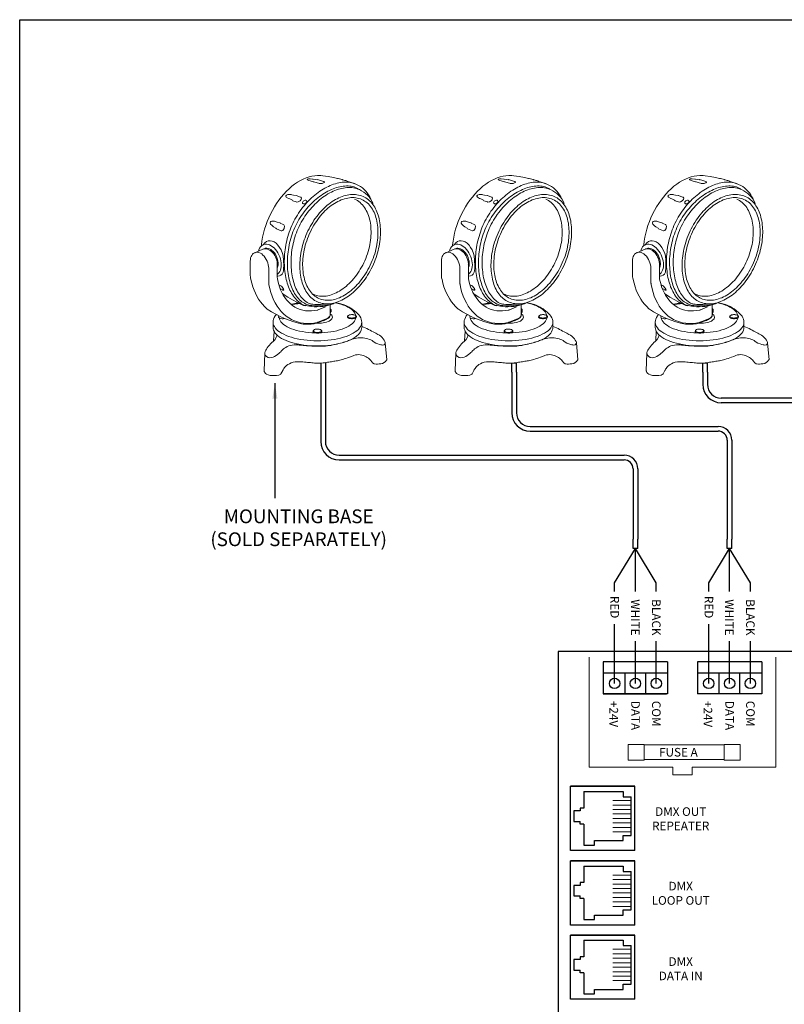
# Model space of a CAD drawing. Units: inches. Extents: x 33.2 to 55, y 6.6 to 23.3.
# Drawn here: x 33.2 to 39.4, y 15.2 to 23.3 of the extents above; entities that cross this region are included whole.
import ezdxf
from ezdxf.enums import TextEntityAlignment as Align

# ---------------------------------------------------------------- set-up
doc = ezdxf.new("R2010")
doc.units = ezdxf.units.IN
doc.header["$MEASUREMENT"] = 0
doc.dimstyles.get("Standard").update_dxf_attribs({"dimtxt": 0.18, "dimasz": 0.18, "dimexe": 0.18, "dimexo": 0.0625, "dimgap": 0.09, "dimtad": 0, "dimtih": 1, "dimtoh": 1, "dimdec": 4, "dimzin": 0, "dimdsep": 46, "dimtxsty": 'Standard', "dimcen": 0.09, "dimadec": 0, "dimazin": 0, "dimtfac": 1, "dimtdec": 4, "dimtofl": 0, "dimtmove": 0, "dimatfit": 3, "dimfxl": 1, "dimtolj": 1, "dimtzin": 0, "dimarcsym": 0})

# ---------------------------------------------------------------- blocks, each defined once
blk = doc.blocks.new('base')
at = {"color": 7, "linetype": 'Continuous', "lineweight": 0}
for points in [[(23.649, 7.57), (23.63, 7.225)], [(27.418, 7.455), (27.379, 7.473), (27.337, 7.495), (27.29, 7.52), (27.24, 7.548), (27.188, 7.576), (27.133, 7.606), (27.077, 7.635), (27.019, 7.665), (26.959, 7.692), (26.9, 7.718), (26.841, 7.74)], [(23.613, 7.195), (23.566, 7.156), (23.52, 7.112), (23.477, 7.064), (23.437, 7.015), (23.401, 6.965), (23.37, 6.919), (23.344, 6.876), (23.323, 6.839)], [(23.751, 7.429), (23.748, 7.406), (23.729, 7.348), (23.687, 7.272), (23.613, 7.195)], [(25.706, 7.056), (25.789, 7.072), (25.866, 7.088), (25.937, 7.104), (26.001, 7.12), (26.061, 7.136), (26.116, 7.152), (26.168, 7.167), (26.217, 7.183), (26.264, 7.198), (26.309, 7.214), (26.353, 7.23), (26.397, 7.245), (26.44, 7.261), (26.484, 7.276), (26.531, 7.292)], [(26.531, 7.292), (26.587, 7.307), (26.645, 7.318), (26.705, 7.326), (26.764, 7.328), (26.826, 7.328), (26.885, 7.324), (26.944, 7.316), (27.003, 7.304), (27.057, 7.29), (27.11, 7.271), (27.159, 7.251), (27.205, 7.227), (27.245, 7.199)], [(27.245, 7.199), (27.337, 7.141), (27.416, 7.106), (27.479, 7.086), (27.525, 7.078), (27.554, 7.075)], [(27.684, 7.128), (27.685, 7.159), (27.673, 7.201), (27.647, 7.247), (27.613, 7.296), (27.571, 7.344), (27.523, 7.389), (27.472, 7.427), (27.418, 7.455)], [(23.323, 6.839), (23.31, 6.79), (23.316, 6.737), (23.338, 6.688), (23.376, 6.646), (23.429, 6.617), (23.497, 6.607)], [(23.497, 6.607), (23.554, 6.613), (23.612, 6.63), (23.669, 6.656), (23.724, 6.688), (23.775, 6.722), (23.82, 6.759), (23.858, 6.793), (23.888, 6.824)], [(23.888, 6.824), (23.906, 6.844), (23.93, 6.868), (23.959, 6.896), (23.993, 6.924), (24.032, 6.954), (24.076, 6.983), (24.125, 7.01), (24.18, 7.034), (24.241, 7.053), (24.307, 7.069), (24.379, 7.077), (24.458, 7.08)], [(24.458, 7.08), (24.461, 7.078), (24.475, 7.077), (24.496, 7.075), (24.525, 7.072), (24.56, 7.067), (24.602, 7.062), (24.649, 7.058), (24.703, 7.053), (24.76, 7.049), (24.82, 7.043), (24.886, 7.039), (24.953, 7.035), (25.022, 7.031), (25.093, 7.028), (25.165, 7.026), (25.238, 7.025), (25.31, 7.025), (25.382, 7.026), (25.452, 7.028), (25.52, 7.032), (25.585, 7.039), (25.648, 7.045), (25.706, 7.056)], [(27.554, 7.075), (27.596, 7.069), (27.646, 7.081), (27.684, 7.128)], [(27.743, 6.536), (27.687, 7.149)], [(23.289, 6.117), (23.288, 6.133), (23.307, 6.773)], [(24.51, 6.46), (24.419, 6.455), (24.338, 6.442), (24.266, 6.42), (24.203, 6.391), (24.148, 6.358), (24.103, 6.323), (24.063, 6.286), (24.032, 6.251), (24.007, 6.218), (23.987, 6.189), (23.975, 6.167), (23.967, 6.152), (23.964, 6.146)], [(25.533, 6.431), (25.478, 6.422), (25.425, 6.416), (25.373, 6.412), (25.323, 6.41), (25.272, 6.409), (25.222, 6.41), (25.172, 6.411), (25.122, 6.414), (25.072, 6.418), (25.021, 6.422), (24.97, 6.428), (24.917, 6.432), (24.864, 6.438), (24.809, 6.444), (24.753, 6.448), (24.696, 6.453), (24.636, 6.456), (24.574, 6.459), (24.51, 6.46)], [(26.54, 6.687), (26.461, 6.655), (26.386, 6.627), (26.318, 6.601), (26.255, 6.58), (26.196, 6.561), (26.14, 6.544), (26.088, 6.529), (26.039, 6.518), (25.993, 6.507), (25.947, 6.498), (25.904, 6.49), (25.86, 6.483), (25.817, 6.476), (25.773, 6.469), (25.729, 6.462), (25.683, 6.455), (25.635, 6.448), (25.585, 6.44), (25.533, 6.431)], [(27.206, 6.44), (27.19, 6.467), (27.168, 6.495), (27.141, 6.525), (27.109, 6.556), (27.072, 6.585), (27.031, 6.615), (26.988, 6.644), (26.94, 6.668), (26.889, 6.689), (26.835, 6.705), (26.78, 6.717), (26.722, 6.721), (26.663, 6.718), (26.602, 6.706), (26.54, 6.687)], [(27.355, 6.373), (27.28, 6.387), (27.226, 6.421), (27.206, 6.44)], [(27.693, 6.475), (27.645, 6.431), (27.588, 6.403), (27.524, 6.388), (27.461, 6.38), (27.403, 6.377), (27.355, 6.373)], [(27.743, 6.536), (27.74, 6.533), (27.725, 6.515), (27.693, 6.475)], [(27.732, 6.518), (27.734, 6.521), (27.74, 6.531), (27.743, 6.536)], [(23.613, 5.959), (23.511, 5.963), (23.434, 5.982), (23.377, 6.007), (23.337, 6.036), (23.312, 6.066), (23.297, 6.092), (23.291, 6.111), (23.289, 6.117)], [(23.964, 6.146), (23.897, 6.026)], [(23.897, 6.026), (23.897, 6.022), (23.891, 6.009), (23.869, 5.994), (23.822, 5.978), (23.74, 5.966), (23.613, 5.959)]]:
    blk.add_lwpolyline(points, dxfattribs=at)
blk = doc.blocks.new('A$C37B67D94')
at = {"color": 7, "linetype": 'Continuous', "lineweight": 13}
for p, q in [((3.339, 7.118), (3.347, 7.115)), ((0.46, 4.589), (0.161, 4.464)), ((0, 4.16), (0, 3.679)), ((1.012, 4.091), (0.976, 4.103)), ((0.978, 4.089), (0.994, 4.084)), ((0.99, 4.081), (0.978, 4.085)), ((0.981, 3.568), (0.981, 4.035)), ((0.981, 4.034), (0.99, 4.029)), ((0.981, 4.032), (0.992, 4.027)), ((0.994, 4.084), (1.012, 4.091)), ((0.994, 4.026), (1.012, 4.034)), ((1.009, 3.994), (1.01, 3.995)), ((1.01, 3.995), (1.013, 4.027)), ((1.012, 4.028), (1.013, 4.028)), ((1.013, 4.028), (1.013, 4.099)), ((0.67, 3.898), (0.67, 3.416)), ((1.195, 3.752), (1.172, 3.708)), ((1.039, 3.298), (1.082, 3.274)), ((1.082, 3.274), (1.089, 3.27)), ((1.172, 3.112), (1.086, 3.161)), ((1.172, 3.112), (1.179, 3.107)), ((1.18, 3.108), (1.172, 3.112)), ((1.179, 3.107), (1.18, 3.108)), ((1.933, 2.552), (1.914, 2.56)), ((2.897, 2.237), (2.897, 2.576)), ((2.47, 2.386), (2.731, 2.496)), ((2.897, 2.237), (2.895, 2.218)), ((2.895, 2.178), (2.895, 2.218)), ((2.895, 2.18), (2.895, 2.218)), ((2.896, 2.184), (2.895, 2.183)), ((2.897, 2.353), (2.917, 2.391)), ((2.931, 2.377), (2.897, 2.313)), ((2.931, 2.313), (2.897, 2.249)), ((2.905, 2.4), (2.905, 2.438)), ((2.934, 2.388), (2.931, 2.377)), ((2.931, 2.377), (2.931, 2.313)), ((2.934, 2.323), (2.931, 2.313)), ((2.934, 2.323), (2.934, 2.387)), ((3.645, 2.211), (3.64, 2.21)), ((3.844, 2.299), (3.732, 2.389)), ((0.829, 1.933), (0.829, 1.936)), ((0.829, 1.936), (0.829, 1.749)), ((2.479, 1.922), (2.748, 2.035)), ((2.492, 1.949), (2.761, 2.061)), ((4.049, 1.749), (4.049, 1.937)), ((2.388, 1.686), (2.385, 1.686)), ((2.5, 1.684), (2.49, 1.686))]:
    blk.add_line(p, q, dxfattribs=at)
at = {"color": 7, "linetype": 'Continuous', "lineweight": 13, "flags": 128}
for points in [[(2.564, 7.263), (2.546, 7.265), (2.446, 7.268), (2.344, 7.261), (2.241, 7.245), (2.136, 7.219), (2.03, 7.184), (1.924, 7.139), (1.819, 7.086), (1.714, 7.024), (1.61, 6.954), (1.508, 6.875), (1.408, 6.789), (1.31, 6.695), (1.216, 6.594), (1.125, 6.486), (1.038, 6.373), (0.955, 6.254), (0.876, 6.13), (0.803, 6.001), (0.734, 5.869), (0.671, 5.733), (0.614, 5.595), (0.564, 5.454), (0.519, 5.312), (0.481, 5.17), (0.45, 5.027), (0.425, 4.884), (0.408, 4.743), (0.404, 4.71)], [(3.163, 7.164), (3.018, 7.196), (2.826, 7.231), (2.635, 7.256), (2.563, 7.263)], [(3.339, 7.118), (3.194, 7.157), (3.163, 7.164)], [(3.463, 7.081), (3.435, 7.089), (3.4, 7.1), (3.366, 7.109), (3.347, 7.115)], [(3.495, 7.071), (3.468, 7.08), (3.463, 7.081)], [(3.509, 7.067), (3.506, 7.068), (3.504, 7.069), (3.501, 7.07), (3.498, 7.071), (3.495, 7.071)], [(3.781, 6.968), (3.772, 6.972), (3.586, 7.041), (3.508, 7.066)], [(1.931, 6.241), (1.912, 6.251), (1.9, 6.268), (1.898, 6.289), (1.905, 6.311), (1.921, 6.333), (1.943, 6.351), (1.97, 6.363), (1.997, 6.368), (2.022, 6.366), (2.042, 6.356), (2.053, 6.339), (2.055, 6.318), (2.048, 6.296), (2.032, 6.274), (2.01, 6.256), (1.983, 6.244), (1.956, 6.239), (1.931, 6.241)], [(1.997, 6.249), (1.972, 6.24), (1.948, 6.237), (1.927, 6.241), (1.911, 6.251), (1.901, 6.266), (1.901, 6.27)], [(2.054, 6.316), (2.047, 6.297), (2.035, 6.279), (2.017, 6.262), (1.997, 6.249)], [(0.297, 4.521), (0.313, 4.571), (0.337, 4.625), (0.368, 4.671), (0.404, 4.709), (0.446, 4.739), (0.492, 4.759), (0.542, 4.77), (0.594, 4.771), (0.648, 4.762), (0.704, 4.743), (0.759, 4.716), (0.813, 4.679), (0.866, 4.634), (0.915, 4.582), (0.961, 4.523), (1.003, 4.459), (1.039, 4.39), (1.07, 4.318), (1.095, 4.244), (1.112, 4.169), (1.123, 4.095), (1.127, 4.023), (1.123, 3.953), (1.112, 3.888), (1.095, 3.828), (1.07, 3.775), (1.039, 3.728), (1.003, 3.69), (0.981, 3.673)], [(0.466, 4.745), (0.477, 4.765), (0.527, 4.824), (0.586, 4.866), (0.652, 4.892), (0.721, 4.899), (0.794, 4.886), (0.867, 4.855), (0.938, 4.805), (1.004, 4.739), (1.063, 4.658), (1.116, 4.565), (1.172, 4.43)], [(0.162, 4.463), (0.148, 4.458), (0.111, 4.434), (0.079, 4.404), (0.051, 4.366), (0.029, 4.322), (0.013, 4.272), (0.003, 4.218), (0, 4.16)], [(0.161, 4.464), (0.177, 4.47), (0.221, 4.478), (0.268, 4.477), (0.316, 4.466), (0.366, 4.446), (0.414, 4.416), (0.461, 4.378), (0.505, 4.332), (0.546, 4.28), (0.582, 4.222), (0.613, 4.159), (0.637, 4.094), (0.655, 4.028), (0.666, 3.962), (0.67, 3.898)], [(0.981, 4.035), (0.98, 4.067), (0.973, 4.128), (0.96, 4.19), (0.941, 4.251), (0.916, 4.311), (0.886, 4.367), (0.851, 4.42), (0.812, 4.468), (0.77, 4.51), (0.725, 4.545), (0.678, 4.573), (0.629, 4.593), (0.581, 4.604), (0.533, 4.606), (0.489, 4.599), (0.469, 4.591)], [(1.012, 4.091), (1.005, 4.155), (0.991, 4.219), (0.97, 4.283), (0.944, 4.345), (0.911, 4.404), (0.874, 4.457), (0.833, 4.506), (0.788, 4.547), (0.742, 4.58), (0.694, 4.605), (0.647, 4.62), (0.6, 4.626), (0.556, 4.622), (0.514, 4.609), (0.505, 4.604)], [(1.172, 4.43), (1.172, 4.429), (1.195, 4.354)], [(1.195, 4.354), (1.209, 4.194), (1.216, 3.991), (1.21, 3.896), (1.201, 3.807), (1.195, 3.752)], [(0.968, 4.023), (0.974, 4.025), (0.978, 4.028), (0.98, 4.032), (0.981, 4.035), (0.981, 4.035)], [(0.981, 3.898), (0.991, 3.923), (1.005, 3.976), (1.012, 4.034)], [(0.994, 4.084), (0.993, 4.083), (0.992, 4.083), (0.992, 4.082), (0.99, 4.082), (0.99, 4.081), (0.99, 4.081)], [(0.99, 4.029), (0.99, 4.035), (0.99, 4.042), (0.99, 4.048), (0.99, 4.055), (0.99, 4.061), (0.99, 4.068), (0.99, 4.074), (0.99, 4.081)], [(0.994, 4.026), (0.993, 4.026), (0.992, 4.027), (0.992, 4.027), (0.99, 4.028), (0.99, 4.029), (0.99, 4.029)], [(0.994, 4.084), (0.994, 4.076), (0.994, 4.069), (0.994, 4.062), (0.994, 4.055), (0.994, 4.048), (0.994, 4.041), (0.994, 4.033), (0.994, 4.026)], [(0, 3.679), (0.001, 3.642), (0.008, 3.575), (0.011, 3.556)], [(1.172, 3.708), (1.159, 3.689), (1.114, 3.646), (1.061, 3.621), (1.003, 3.614), (0.981, 3.617)], [(0.011, 3.556), (0.025, 3.485), (0.057, 3.354), (0.094, 3.227), (0.138, 3.105), (0.188, 2.989), (0.243, 2.879), (0.304, 2.776), (0.37, 2.679), (0.442, 2.588), (0.518, 2.505), (0.599, 2.43), (0.62, 2.413)], [(0.67, 3.416), (0.67, 3.401), (0.67, 3.386), (0.671, 3.372), (0.672, 3.357), (0.674, 3.343), (0.675, 3.329), (0.677, 3.315), (0.68, 3.302)], [(0.68, 3.302), (0.711, 3.156), (0.749, 3.016), (0.795, 2.883), (0.848, 2.756), (0.907, 2.637), (0.974, 2.525), (1.046, 2.421), (1.125, 2.326), (1.21, 2.239), (1.3, 2.161), (1.395, 2.093), (1.495, 2.035), (1.6, 1.986), (1.709, 1.947), (1.822, 1.918), (1.938, 1.899), (2.057, 1.891), (2.178, 1.893), (2.302, 1.905), (2.427, 1.928)], [(0.986, 3.513), (0.983, 3.533), (0.981, 3.568)], [(1.491, 2.581), (1.459, 2.607), (1.387, 2.675), (1.32, 2.751), (1.258, 2.833), (1.2, 2.922), (1.148, 3.018), (1.102, 3.12), (1.061, 3.227), (1.026, 3.34), (0.997, 3.458), (0.986, 3.513)], [(1.089, 3.27), (1.115, 3.254), (1.141, 3.231), (1.166, 3.205), (1.178, 3.19)], [(1.167, 2.983), (1.196, 2.962), (1.363, 2.853), (1.535, 2.751), (1.711, 2.657), (1.89, 2.571), (1.933, 2.553)], [(1.178, 3.19), (1.187, 3.178), (1.198, 3.16)], [(1.221, 3.113), (1.22, 3.102), (1.211, 3.097), (1.194, 3.1), (1.179, 3.107)], [(1.193, 3.132), (1.191, 3.129), (1.19, 3.126), (1.188, 3.123), (1.187, 3.12), (1.185, 3.117), (1.183, 3.114), (1.181, 3.111), (1.18, 3.108)], [(1.221, 3.103), (1.22, 3.102), (1.214, 3.1), (1.205, 3.1), (1.194, 3.103), (1.18, 3.108)], [(1.201, 3.155), (1.198, 3.145), (1.193, 3.132)], [(1.209, 3.127), (1.204, 3.128), (1.193, 3.132)], [(1.198, 3.16), (1.2, 3.157), (1.202, 3.154), (1.203, 3.151), (1.205, 3.148), (1.206, 3.146), (1.208, 3.143), (1.209, 3.14), (1.211, 3.137)], [(1.211, 3.137), (1.22, 3.116), (1.221, 3.113)], [(1.788, 2.616), (1.731, 2.608), (1.623, 2.598), (1.516, 2.598), (1.46, 2.602)], [(1.787, 2.62), (1.774, 2.618), (1.672, 2.604), (1.571, 2.599), (1.472, 2.602), (1.464, 2.603)], [(1.485, 2.584), (1.538, 2.544), (1.624, 2.488), (1.715, 2.442), (1.81, 2.404), (1.908, 2.376), (2.009, 2.357), (2.025, 2.355)], [(1.734, 2.646), (1.666, 2.629), (1.57, 2.601), (1.564, 2.599)], [(1.748, 2.639), (1.733, 2.635), (1.634, 2.609), (1.614, 2.602)], [(1.914, 2.562), (1.936, 2.551), (1.992, 2.53)], [(3.828, 2.179), (3.818, 2.219), (3.795, 2.267), (3.763, 2.315), (3.721, 2.361), (3.67, 2.406), (3.61, 2.449), (3.542, 2.489), (3.466, 2.527), (3.382, 2.562), (3.291, 2.594), (3.195, 2.622), (3.099, 2.646)], [(3.585, 2.485), (3.545, 2.507), (3.465, 2.544), (3.378, 2.578), (3.286, 2.608), (3.189, 2.635), (3.109, 2.654)], [(0.947, 2.217), (0.906, 2.166), (0.872, 2.11), (0.848, 2.053), (0.834, 1.995), (0.829, 1.938), (0.83, 1.932)], [(2.025, 2.355), (2.113, 2.348), (2.22, 2.348), (2.329, 2.358), (2.439, 2.377)], [(2.439, 2.377), (2.443, 2.377), (2.447, 2.378), (2.45, 2.379), (2.454, 2.381), (2.458, 2.382), (2.462, 2.383), (2.466, 2.385), (2.47, 2.386)], [(2.748, 2.035), (2.772, 2.045), (2.813, 2.069), (2.848, 2.097), (2.872, 2.124), (2.888, 2.153), (2.894, 2.175)], [(2.761, 2.061), (2.788, 2.073), (2.813, 2.087), (2.834, 2.101), (2.853, 2.116), (2.868, 2.131), (2.881, 2.147), (2.89, 2.163), (2.895, 2.18)], [(2.895, 2.175), (2.895, 2.18), (2.895, 2.18)], [(2.905, 2.4), (2.903, 2.391), (2.897, 2.384)], [(2.933, 2.388), (2.931, 2.399), (2.922, 2.413), (2.906, 2.424), (2.905, 2.424)], [(2.917, 2.391), (2.919, 2.401), (2.916, 2.411), (2.906, 2.421), (2.905, 2.421)], [(2.931, 2.377), (2.931, 2.379), (2.93, 2.382), (2.929, 2.384), (2.927, 2.386), (2.925, 2.388), (2.922, 2.389), (2.92, 2.39), (2.917, 2.391)], [(3.645, 2.21), (3.63, 2.208), (3.597, 2.2), (3.568, 2.187), (3.547, 2.171), (3.534, 2.153), (3.529, 2.138)], [(3.64, 2.21), (3.626, 2.208), (3.594, 2.199), (3.569, 2.187), (3.552, 2.172), (3.545, 2.157), (3.547, 2.141), (3.559, 2.125), (3.581, 2.112), (3.609, 2.101), (3.644, 2.094), (3.681, 2.091), (3.72, 2.092), (3.756, 2.097), (3.788, 2.106), (3.813, 2.118), (3.83, 2.133), (3.837, 2.148), (3.837, 2.148)], [(3.593, 2.481), (3.625, 2.463), (3.691, 2.421), (3.748, 2.376), (3.789, 2.338)], [(3.852, 2.135), (3.852, 2.144), (3.843, 2.162), (3.828, 2.178), (3.805, 2.192), (3.775, 2.203), (3.74, 2.21), (3.73, 2.211)], [(3.837, 2.148), (3.835, 2.164), (3.823, 2.18), (3.801, 2.193), (3.773, 2.204), (3.742, 2.21)], [(4.049, 1.937), (4.049, 1.938), (4.044, 1.994), (4.031, 2.049), (4.009, 2.103), (3.978, 2.156), (3.939, 2.208), (3.891, 2.258), (3.842, 2.301)], [(4.049, 1.937), (4.049, 1.936), (4.044, 1.883), (4.029, 1.831), (4.004, 1.779), (3.97, 1.728), (3.926, 1.678), (3.873, 1.63), (3.812, 1.584), (3.741, 1.54), (3.663, 1.499), (3.577, 1.46), (3.484, 1.424), (3.385, 1.391), (3.28, 1.362), (3.17, 1.336), (3.055, 1.314), (2.936, 1.295), (2.815, 1.281), (2.691, 1.271), (2.565, 1.264), (2.439, 1.262), (2.313, 1.264), (2.187, 1.271), (2.063, 1.281), (1.941, 1.295), (1.823, 1.314), (1.708, 1.336), (1.598, 1.362), (1.493, 1.391), (1.393, 1.424), (1.301, 1.46), (1.215, 1.499), (1.137, 1.54), (1.066, 1.584), (1.005, 1.63), (0.952, 1.678), (0.908, 1.728), (0.874, 1.779), (0.849, 1.831), (0.834, 1.883), (0.829, 1.933)], [(1.047, 2.097), (1.048, 2.095), (1.06, 2.046), (1.083, 1.997), (1.115, 1.95), (1.157, 1.903), (1.208, 1.859), (1.268, 1.816), (1.336, 1.775), (1.412, 1.738), (1.496, 1.703), (1.586, 1.671), (1.683, 1.642), (1.785, 1.617), (1.892, 1.596), (2.003, 1.578), (2.116, 1.565), (2.233, 1.555), (2.35, 1.55), (2.356, 1.55)], [(1.924, 1.869), (1.983, 1.863), (2.094, 1.861), (2.207, 1.867), (2.321, 1.882), (2.406, 1.899)], [(2.406, 1.899), (2.436, 1.907), (2.479, 1.922)], [(2.427, 1.928), (2.435, 1.93), (2.443, 1.932), (2.451, 1.934), (2.459, 1.936), (2.468, 1.939), (2.476, 1.942), (2.484, 1.945), (2.492, 1.949)], [(2.644, 1.991), (2.684, 2.003), (2.73, 2.021), (2.768, 2.041)], [(3.425, 1.72), (3.505, 1.756), (3.577, 1.795), (3.641, 1.837), (3.697, 1.881), (3.743, 1.926), (3.78, 1.973), (3.808, 2.021), (3.825, 2.07), (3.83, 2.097)], [(3.529, 2.137), (3.532, 2.12), (3.544, 2.104), (3.566, 2.089), (3.595, 2.077), (3.631, 2.069), (3.67, 2.065), (3.711, 2.065), (3.75, 2.069), (3.786, 2.077), (3.816, 2.089), (3.838, 2.103), (3.85, 2.119), (3.853, 2.136)], [(3.577, 1.272), (3.484, 1.236), (3.385, 1.203), (3.28, 1.174), (3.17, 1.148), (3.055, 1.126), (2.936, 1.108), (2.815, 1.093), (2.691, 1.083), (2.565, 1.077), (2.439, 1.075), (2.313, 1.077), (2.187, 1.083), (2.063, 1.093), (1.941, 1.108), (1.823, 1.126), (1.708, 1.148), (1.598, 1.174), (1.493, 1.203), (1.393, 1.236), (1.301, 1.272), (1.215, 1.311), (1.137, 1.352), (1.066, 1.396), (1.005, 1.443), (0.952, 1.491), (0.908, 1.54), (0.874, 1.591), (0.849, 1.643), (0.834, 1.696), (0.829, 1.749)], [(2.277, 1.612), (2.278, 1.6), (2.288, 1.583), (2.307, 1.568), (2.335, 1.556), (2.369, 1.547), (2.408, 1.542), (2.449, 1.54), (2.489, 1.544), (2.525, 1.551), (2.557, 1.562), (2.581, 1.575), (2.596, 1.591), (2.601, 1.608), (2.601, 1.612)], [(2.385, 1.685), (2.358, 1.68), (2.327, 1.669), (2.302, 1.653), (2.286, 1.636), (2.278, 1.617), (2.278, 1.612)], [(2.385, 1.686), (2.374, 1.684), (2.342, 1.675), (2.317, 1.663), (2.3, 1.648), (2.293, 1.633), (2.295, 1.617), (2.307, 1.601), (2.329, 1.588), (2.357, 1.577), (2.392, 1.57), (2.429, 1.567)], [(2.429, 1.567), (2.467, 1.568), (2.504, 1.573), (2.536, 1.582), (2.561, 1.594), (2.578, 1.609), (2.585, 1.624), (2.583, 1.64), (2.571, 1.656), (2.549, 1.669), (2.521, 1.679), (2.5, 1.684)], [(2.6, 1.612), (2.599, 1.62), (2.59, 1.639), (2.575, 1.654), (2.552, 1.668), (2.522, 1.679), (2.5, 1.684)], [(2.522, 1.55), (2.587, 1.552), (2.704, 1.56), (2.819, 1.571), (2.931, 1.586), (3.04, 1.606), (3.144, 1.629), (3.244, 1.656), (3.337, 1.686), (3.425, 1.72)], [(4.049, 1.749), (4.044, 1.696), (4.029, 1.643), (4.004, 1.591), (3.97, 1.54), (3.926, 1.491), (3.873, 1.443), (3.812, 1.396), (3.741, 1.352), (3.663, 1.311), (3.577, 1.272)], [(4.049, 1.749), (4.044, 1.696), (4.029, 1.643), (4.004, 1.591), (3.97, 1.54), (3.926, 1.491), (3.873, 1.443), (3.845, 1.42)], [(3.577, 1.272), (3.484, 1.236), (3.385, 1.203), (3.28, 1.174), (3.17, 1.148), (3.055, 1.126), (2.936, 1.108), (2.815, 1.093), (2.691, 1.083), (2.565, 1.077), (2.439, 1.075), (2.313, 1.077), (2.187, 1.083), (2.063, 1.093), (1.941, 1.108), (1.823, 1.126), (1.708, 1.148), (1.683, 1.154)]]:
    blk.add_lwpolyline(points, dxfattribs=at)
at = {"color": 7, "linetype": 'Continuous', "lineweight": 13}
for points in [[(3.856, 6.945), (3.803, 6.967), (3.747, 6.984), (3.691, 6.999), (3.634, 7.011), (3.576, 7.02), (3.517, 7.023), (3.458, 7.025), (3.397, 7.023), (3.336, 7.02), (3.275, 7.011), (3.214, 7.001), (3.152, 6.986), (3.089, 6.969), (3.027, 6.95), (2.964, 6.927), (2.901, 6.903), (2.837, 6.874), (2.775, 6.844), (2.712, 6.81), (2.651, 6.774), (2.589, 6.735), (2.528, 6.695), (2.465, 6.653), (2.406, 6.607), (2.345, 6.559), (2.287, 6.51), (2.228, 6.458), (2.171, 6.404), (2.115, 6.348), (2.059, 6.289), (2.005, 6.228), (1.952, 6.165), (1.902, 6.101), (1.851, 6.035), (1.802, 5.967), (1.755, 5.898), (1.709, 5.827), (1.665, 5.754), (1.623, 5.68), (1.584, 5.604), (1.545, 5.526), (1.508, 5.446)], [(3.923, 6.79), (3.874, 6.813), (3.823, 6.835), (3.773, 6.852), (3.719, 6.867), (3.664, 6.877), (3.609, 6.884), (3.551, 6.889), (3.494, 6.889), (3.434, 6.886), (3.375, 6.881), (3.314, 6.872), (3.253, 6.861), (3.192, 6.845), (3.13, 6.827), (3.069, 6.806), (3.006, 6.783), (2.944, 6.756), (2.881, 6.727), (2.819, 6.695), (2.756, 6.661), (2.693, 6.624), (2.633, 6.585), (2.572, 6.544), (2.511, 6.5), (2.45, 6.453), (2.391, 6.406), (2.331, 6.355), (2.274, 6.301), (2.218, 6.247), (2.162, 6.189), (2.108, 6.13), (2.054, 6.071), (2.003, 6.008), (1.952, 5.944), (1.903, 5.878), (1.856, 5.81), (1.81, 5.741), (1.768, 5.67), (1.726, 5.599), (1.687, 5.524), (1.65, 5.45), (1.614, 5.374)], [(3.964, 6.754), (3.91, 6.776), (3.856, 6.793), (3.8, 6.808), (3.742, 6.818), (3.685, 6.827), (3.626, 6.83), (3.566, 6.83), (3.505, 6.828), (3.445, 6.822), (3.384, 6.813), (3.321, 6.8), (3.26, 6.784), (3.198, 6.768), (3.135, 6.746), (3.072, 6.722), (3.01, 6.695), (2.947, 6.664), (2.885, 6.632), (2.822, 6.597), (2.761, 6.558), (2.7, 6.519), (2.639, 6.477), (2.578, 6.431), (2.519, 6.384), (2.462, 6.333), (2.402, 6.28), (2.347, 6.226), (2.291, 6.169), (2.237, 6.111), (2.183, 6.05), (2.132, 5.986), (2.081, 5.922), (2.032, 5.856), (1.985, 5.786), (1.939, 5.717), (1.895, 5.644), (1.853, 5.57), (1.812, 5.495), (1.773, 5.419), (1.738, 5.34)], [(2.474, 6.986), (2.496, 6.978), (2.547, 6.971), (2.61, 6.983), (2.61, 6.983), (2.629, 6.989), (2.66, 7.001), (2.677, 7.009), (2.677, 7.009), (2.69, 7.029), (2.673, 7.047), (2.66, 7.054), (2.66, 7.054), (2.552, 7.089), (2.438, 7.118), (2.444, 7.109), (2.351, 7.125), (2.286, 7.135), (2.263, 7.139), (2.263, 7.139), (2.169, 7.149), (2.111, 7.144), (2.091, 7.139), (2.091, 7.139), (2.072, 7.132), (2.072, 7.132), (2.066, 7.127), (2.072, 7.11), (2.127, 7.087), (2.127, 7.087), (2.174, 7.072), (2.288, 7.041), (2.309, 7.034), (2.423, 7.001), (2.474, 6.986), (2.474, 6.986), (2.474, 6.986)], [(4.38, 6.416), (4.339, 6.495), (4.294, 6.566), (4.245, 6.636), (4.191, 6.702), (4.131, 6.761), (4.069, 6.815), (4.003, 6.864), (3.932, 6.908), (3.856, 6.945)], [(1.672, 6.31), (1.692, 6.303), (1.744, 6.308), (1.81, 6.351), (1.81, 6.351), (1.82, 6.363), (1.84, 6.384), (1.85, 6.396), (1.85, 6.396), (1.861, 6.449), (1.838, 6.477), (1.82, 6.484), (1.82, 6.484), (1.672, 6.535), (1.663, 6.537), (1.567, 6.559), (1.506, 6.57), (1.484, 6.572), (1.484, 6.572), (1.368, 6.572), (1.318, 6.559), (1.31, 6.55), (1.31, 6.55), (1.292, 6.529), (1.292, 6.529), (1.289, 6.515), (1.307, 6.481), (1.39, 6.431), (1.39, 6.431), (1.431, 6.414), (1.532, 6.371), (1.546, 6.353), (1.672, 6.31), (1.672, 6.31), (1.672, 6.31)], [(2.057, 5.174), (2.022, 5.091), (1.99, 5.008), (1.961, 4.927), (1.934, 4.844), (1.909, 4.761), (1.887, 4.677), (1.868, 4.594), (1.851, 4.513), (1.836, 4.43), (1.824, 4.347), (1.815, 4.266), (1.809, 4.186), (1.804, 4.105), (1.802, 4.025), (1.802, 3.948), (1.804, 3.871), (1.809, 3.795), (1.817, 3.721), (1.827, 3.648), (1.839, 3.575), (1.853, 3.506), (1.87, 3.438), (1.89, 3.372), (1.91, 3.308), (1.934, 3.246), (1.959, 3.185), (1.988, 3.127), (2.018, 3.071), (2.051, 3.019), (2.084, 2.97), (2.122, 2.922), (2.161, 2.877), (2.203, 2.836), (2.245, 2.797), (2.291, 2.762), (2.338, 2.73), (2.387, 2.701), (2.438, 2.676), (2.438, 2.676), (2.494, 2.655), (2.548, 2.637), (2.605, 2.623), (2.663, 2.613), (2.72, 2.606), (2.778, 2.603), (2.837, 2.604), (2.898, 2.61), (2.957, 2.618), (3.018, 2.63), (3.079, 2.645), (3.138, 2.664), (3.199, 2.686), (3.26, 2.711), (3.321, 2.738), (3.382, 2.77), (3.443, 2.806), (3.502, 2.843), (3.561, 2.884), (3.62, 2.926), (3.68, 2.973), (3.737, 3.022), (3.795, 3.073), (3.85, 3.127), (3.906, 3.185), (3.96, 3.244), (4.015, 3.306), (4.067, 3.371), (4.118, 3.437), (4.167, 3.506), (4.216, 3.577), (4.262, 3.65), (4.307, 3.724), (4.351, 3.802), (4.392, 3.882), (4.432, 3.963), (4.471, 4.046), (4.471, 4.046), (4.505, 4.127), (4.537, 4.21), (4.568, 4.291), (4.595, 4.374), (4.62, 4.457), (4.642, 4.538), (4.661, 4.621), (4.678, 4.702), (4.693, 4.783), (4.705, 4.864), (4.715, 4.946), (4.722, 5.025), (4.727, 5.103), (4.73, 5.181), (4.73, 5.259), (4.727, 5.333), (4.722, 5.407), (4.715, 5.48), (4.706, 5.553), (4.695, 5.622), (4.679, 5.692), (4.664, 5.758), (4.644, 5.824), (4.624, 5.886), (4.6, 5.947), (4.575, 6.005), (4.547, 6.062), (4.517, 6.116), (4.485, 6.167), (4.451, 6.216), (4.414, 6.263), (4.375, 6.307), (4.334, 6.348), (4.292, 6.385), (4.246, 6.421), (4.199, 6.453), (4.15, 6.48), (4.097, 6.505), (4.097, 6.505), (4.043, 6.527), (3.988, 6.546), (3.932, 6.558), (3.874, 6.57), (3.817, 6.576), (3.757, 6.58), (3.698, 6.578), (3.639, 6.575), (3.578, 6.568), (3.517, 6.558), (3.456, 6.544), (3.395, 6.527), (3.335, 6.507), (3.274, 6.483), (3.213, 6.456), (3.152, 6.426), (3.091, 6.394), (3.03, 6.356), (2.971, 6.318), (2.912, 6.275), (2.852, 6.231), (2.793, 6.184), (2.736, 6.133), (2.68, 6.081), (2.624, 6.025), (2.57, 5.967), (2.516, 5.906), (2.463, 5.844), (2.413, 5.778), (2.362, 5.71), (2.313, 5.639), (2.267, 5.566), (2.221, 5.492), (2.177, 5.416), (2.135, 5.336), (2.096, 5.257), (2.057, 5.174), (2.057, 5.174), (2.057, 5.174)], [(2.144, 5.142), (2.11, 5.061), (2.078, 4.979), (2.049, 4.897), (2.022, 4.815), (1.998, 4.733), (1.978, 4.651), (1.959, 4.568), (1.942, 4.487), (1.931, 4.406), (1.919, 4.325), (1.912, 4.244), (1.905, 4.166), (1.902, 4.086), (1.902, 4.009), (1.903, 3.932), (1.909, 3.858), (1.915, 3.784), (1.925, 3.711), (1.937, 3.64), (1.951, 3.572), (1.968, 3.504), (1.986, 3.438), (2.008, 3.376), (2.032, 3.315), (2.057, 3.257), (2.086, 3.2), (2.117, 3.147), (2.15, 3.097), (2.184, 3.048), (2.223, 3.004), (2.262, 2.961), (2.304, 2.922), (2.348, 2.887), (2.394, 2.855), (2.443, 2.828), (2.494, 2.802), (2.494, 2.802), (2.546, 2.78), (2.602, 2.763), (2.658, 2.75), (2.714, 2.741), (2.771, 2.736), (2.829, 2.735), (2.888, 2.738), (2.947, 2.743), (3.006, 2.753), (3.066, 2.769), (3.125, 2.785), (3.186, 2.806), (3.245, 2.829), (3.306, 2.858), (3.365, 2.889), (3.426, 2.922), (3.485, 2.96), (3.543, 3), (3.602, 3.043), (3.659, 3.09), (3.717, 3.139), (3.773, 3.19), (3.828, 3.246), (3.883, 3.303), (3.937, 3.362), (3.988, 3.425), (4.04, 3.491), (4.089, 3.557), (4.138, 3.628), (4.184, 3.699), (4.229, 3.773), (4.273, 3.849), (4.314, 3.927), (4.355, 4.009), (4.392, 4.09), (4.392, 4.09), (4.427, 4.174), (4.459, 4.257), (4.49, 4.342), (4.517, 4.425), (4.541, 4.509), (4.563, 4.592), (4.581, 4.677), (4.596, 4.76), (4.61, 4.842), (4.62, 4.924), (4.629, 5.005), (4.634, 5.084), (4.637, 5.164), (4.635, 5.242), (4.634, 5.318), (4.629, 5.394), (4.62, 5.467), (4.61, 5.539), (4.596, 5.61), (4.581, 5.678), (4.563, 5.744), (4.542, 5.808), (4.519, 5.871), (4.493, 5.93), (4.465, 5.988), (4.434, 6.042), (4.4, 6.094), (4.365, 6.143), (4.328, 6.189), (4.287, 6.233), (4.245, 6.272), (4.199, 6.307), (4.152, 6.341), (4.103, 6.37), (4.05, 6.395), (4.05, 6.395), (3.998, 6.417), (3.942, 6.434), (3.886, 6.448), (3.83, 6.458), (3.773, 6.463), (3.713, 6.465), (3.656, 6.463), (3.597, 6.458), (3.538, 6.45), (3.477, 6.436), (3.416, 6.421), (3.357, 6.4), (3.296, 6.378), (3.235, 6.353), (3.176, 6.323), (3.115, 6.29), (3.055, 6.255), (2.996, 6.216), (2.937, 6.174), (2.879, 6.13), (2.822, 6.081), (2.766, 6.03), (2.71, 5.978), (2.655, 5.922), (2.602, 5.863), (2.55, 5.802), (2.497, 5.737), (2.448, 5.671), (2.399, 5.602), (2.352, 5.531), (2.308, 5.458), (2.264, 5.382), (2.221, 5.304), (2.183, 5.223), (2.144, 5.142), (2.144, 5.142), (2.144, 5.142)], [(4.461, 6.253), (4.417, 6.336), (4.368, 6.414), (4.314, 6.487), (4.255, 6.551), (4.189, 6.612), (4.119, 6.666), (4.043, 6.713), (3.964, 6.754)], [(4.158, 4.173), (4.194, 4.255), (4.226, 4.338), (4.255, 4.421), (4.28, 4.506), (4.304, 4.589), (4.324, 4.672), (4.341, 4.755), (4.356, 4.837), (4.368, 4.919), (4.377, 5), (4.383, 5.081), (4.385, 5.16), (4.387, 5.238), (4.383, 5.316), (4.378, 5.392), (4.372, 5.467), (4.36, 5.539), (4.348, 5.61), (4.331, 5.68), (4.312, 5.747), (4.292, 5.812), (4.268, 5.874), (4.241, 5.935), (4.212, 5.994), (4.182, 6.05), (4.148, 6.103), (4.111, 6.152), (4.072, 6.199), (4.03, 6.243), (3.988, 6.284), (3.94, 6.321), (3.891, 6.355), (3.84, 6.385), (3.788, 6.411)], [(1.125, 5.256), (1.142, 5.252), (1.182, 5.269), (1.228, 5.342), (1.228, 5.342), (1.24, 5.428), (1.215, 5.471), (1.197, 5.483), (1.197, 5.483), (1.081, 5.534), (1.08, 5.544), (0.98, 5.577), (0.909, 5.597), (0.883, 5.604), (0.883, 5.604), (0.788, 5.612), (0.747, 5.596), (0.737, 5.584), (0.737, 5.584), (0.723, 5.546), (0.723, 5.546), (0.725, 5.533), (0.74, 5.498), (0.79, 5.45), (0.79, 5.45), (0.803, 5.438), (0.849, 5.407), (0.934, 5.359), (0.947, 5.329), (1.125, 5.256), (1.125, 5.256), (1.125, 5.256)], [(1.508, 5.446), (1.475, 5.37), (1.445, 5.292), (1.416, 5.215), (1.391, 5.137), (1.367, 5.057), (1.345, 4.976), (1.325, 4.897), (1.306, 4.815), (1.291, 4.734), (1.276, 4.653), (1.264, 4.572), (1.256, 4.491), (1.247, 4.411), (1.242, 4.33), (1.237, 4.25), (1.235, 4.171), (1.235, 4.091), (1.239, 4.014), (1.242, 3.936), (1.247, 3.86), (1.256, 3.784), (1.266, 3.709), (1.278, 3.636), (1.291, 3.564), (1.306, 3.494), (1.325, 3.425), (1.344, 3.357), (1.365, 3.291), (1.387, 3.229), (1.413, 3.166), (1.44, 3.107), (1.469, 3.049), (1.499, 2.994), (1.531, 2.941), (1.565, 2.89), (1.601, 2.841), (1.638, 2.796), (1.678, 2.753), (1.719, 2.713), (1.761, 2.676), (1.807, 2.642), (1.853, 2.611), (1.902, 2.584), (1.951, 2.56)], [(1.614, 5.374), (1.582, 5.296), (1.55, 5.218), (1.523, 5.14), (1.496, 5.059), (1.472, 4.979), (1.45, 4.898), (1.43, 4.817), (1.413, 4.736), (1.398, 4.655), (1.384, 4.572), (1.372, 4.491), (1.364, 4.409), (1.355, 4.328), (1.35, 4.247), (1.349, 4.168), (1.347, 4.086), (1.349, 4.009), (1.352, 3.931), (1.357, 3.853), (1.365, 3.777), (1.374, 3.702), (1.386, 3.628), (1.399, 3.555), (1.415, 3.486), (1.431, 3.416), (1.452, 3.349), (1.472, 3.283), (1.496, 3.22), (1.521, 3.158), (1.548, 3.098), (1.577, 3.043), (1.607, 2.987), (1.641, 2.936), (1.675, 2.887), (1.712, 2.84), (1.751, 2.796), (1.792, 2.755), (1.834, 2.718), (1.878, 2.682), (1.924, 2.652), (1.971, 2.625), (2.02, 2.599)], [(1.738, 5.34), (1.706, 5.265), (1.675, 5.188), (1.648, 5.11), (1.623, 5.032), (1.599, 4.954), (1.577, 4.875), (1.558, 4.793), (1.541, 4.714), (1.526, 4.634), (1.513, 4.553), (1.503, 4.474), (1.494, 4.392), (1.487, 4.313), (1.484, 4.233), (1.481, 4.154), (1.481, 4.076), (1.482, 3.998), (1.487, 3.922), (1.492, 3.846), (1.501, 3.77), (1.511, 3.697), (1.523, 3.625), (1.536, 3.553), (1.552, 3.482), (1.57, 3.415), (1.589, 3.349), (1.611, 3.284), (1.634, 3.222), (1.66, 3.161), (1.689, 3.102), (1.717, 3.046), (1.748, 2.992), (1.782, 2.941), (1.817, 2.892), (1.853, 2.846), (1.892, 2.802), (1.932, 2.762), (1.974, 2.725), (2.018, 2.691), (2.066, 2.66), (2.113, 2.632), (2.162, 2.608)], [(2.289, 2.951), (2.345, 2.929), (2.401, 2.912), (2.458, 2.899), (2.516, 2.889), (2.575, 2.884), (2.634, 2.882), (2.693, 2.884), (2.754, 2.89), (2.815, 2.9), (2.876, 2.914), (2.937, 2.933), (2.998, 2.953), (3.059, 2.977), (3.12, 3.005), (3.181, 3.036), (3.242, 3.071), (3.301, 3.109), (3.36, 3.149), (3.419, 3.193), (3.477, 3.241), (3.534, 3.291), (3.59, 3.344), (3.646, 3.4), (3.7, 3.457), (3.752, 3.518), (3.805, 3.582), (3.856, 3.648), (3.903, 3.716), (3.95, 3.787), (3.996, 3.86), (4.04, 3.934), (4.081, 4.012), (4.121, 4.091), (4.158, 4.173)], [(1.951, 2.56), (1.959, 2.557), (1.985, 2.55), (2.025, 2.54), (2.081, 2.528), (2.149, 2.518), (2.228, 2.508), (2.32, 2.501), (2.419, 2.498), (2.528, 2.503), (2.643, 2.513), (2.763, 2.533), (2.888, 2.564), (3.017, 2.606)], [(2.02, 2.599), (2.024, 2.596), (2.035, 2.588), (2.059, 2.576), (2.098, 2.564), (2.155, 2.55), (2.233, 2.54), (2.335, 2.533), (2.463, 2.532), (2.622, 2.54), (2.815, 2.557)], [(2.162, 2.608), (2.169, 2.606), (2.188, 2.601), (2.221, 2.596), (2.274, 2.589), (2.343, 2.584), (2.435, 2.582), (2.55, 2.582), (2.688, 2.588), (2.854, 2.598), (3.049, 2.615)]]:
    blk.add_lwpolyline(points, dxfattribs=at)
at = {"color": 7, "lineweight": 13}
blk.add_arc((2.548, 5.197), 3.387, 235.2865, 259.3782, dxfattribs=at)
at = {"color": 7, "linetype": 'Continuous', "lineweight": 13}
for centre, start, end in [((3.691, 1.881), 88.4167, 98.7549), ((3.691, 1.881), 81.2451, 88.4167), ((2.439, 1.357), 88.4167, 98.7549), ((2.439, 1.357), 81.2451, 88.4167)]:
    blk.add_arc(centre, 0.333, start, end, dxfattribs=at)
at = {"color": 7, "lineweight": 13}
for centre, major_axis, ratio, start_param, end_param in [((1.174, 2.136), (-0.147, 0), 0.484922, 5.855533, 8.337604), ((2.488, 2.128), (0.492, -0.007), 0.457613, 4.631851, 6.865866)]:
    blk.add_ellipse(centre, major_axis=major_axis, ratio=ratio, start_param=start_param, end_param=end_param, dxfattribs=at)
blk.add_blockref('base', (-22.784, -5.959), dxfattribs=at)

msp = doc.modelspace()

# ---------------------------------------------------------------- linework, layer by layer
for p, q in [((33.1665, 6.6441), (33.1665, 23.2656)), ((33.1665, 23.2656), (54.9823, 23.2656)), ((35.6252, 20.4585), (35.6252, 19.8187)), ((35.6633, 20.4624), (35.6633, 19.8187)), ((37.1861, 20.4594), (37.2243, 20.4603)), ((37.1861, 20.3853), (37.1861, 20.4594)), ((37.2243, 20.3853), (37.2243, 20.4603)), ((38.7471, 20.4594), (38.7852, 20.4603)), ((38.7471, 20.3853), (38.7471, 20.4594)), ((38.7471, 20.3853), (38.7471, 20.4594)), ((38.7852, 20.3853), (38.7852, 20.4603)), ((38.7852, 20.3853), (38.7852, 20.4603)), ((37.1861, 20.3853), (37.1861, 20.0532)), ((37.2243, 20.3853), (37.2243, 20.0532)), ((38.7471, 20.3853), (38.7471, 20.2853)), ((38.7852, 20.3853), (38.7852, 20.2853)), ((39.7718, 20.1728), (38.8977, 20.1728)), ((39.7718, 20.1346), (38.8977, 20.1346)), ((37.3368, 19.9407), (38.8718, 19.9407)), ((37.3368, 19.9026), (38.8718, 19.9026)), ((38.9461, 19.8282), (38.9461, 19.0203)), ((38.9843, 19.8282), (38.9843, 19.0203)), ((35.7758, 19.7062), (38.103, 19.7062)), ((35.7758, 19.6681), (38.103, 19.6681)), ((38.1774, 19.5937), (38.1774, 19.0203)), ((38.2155, 19.5937), (38.2155, 19.0203)), ((38.1774, 18.9429), (38.1774, 19.0203)), ((38.2155, 18.9429), (38.2155, 19.0203)), ((38.9461, 18.9429), (38.9461, 19.0203)), ((38.9843, 18.9429), (38.9843, 19.0203)), ((38.2155, 18.9429), (38.1774, 18.9429)), ((38.2155, 18.9429), (38.1774, 18.9429)), ((38.1964, 18.5932), (38.1964, 18.9429)), ((38.3664, 18.6621), (38.1964, 18.9429)), ((38.9843, 18.9429), (38.9461, 18.9429)), ((38.9843, 18.9429), (38.9461, 18.9429)), ((38.9652, 18.5932), (38.9652, 18.9429)), ((39.1351, 18.6621), (38.9652, 18.9429)), ((38.3664, 18.5932), (38.3664, 18.6621)), ((39.1351, 18.5932), (39.1351, 18.6621)), ((38.1964, 17.8404), (38.1964, 18.1873)), ((38.3664, 17.8404), (38.3664, 18.1873)), ((38.9652, 17.8404), (38.9652, 18.1873)), ((39.1351, 17.8404), (39.1351, 18.1873)), ((37.9339, 18.0179), (37.9339, 17.7554)), ((38.4589, 17.9254), (37.9339, 17.9254)), ((38.1115, 17.7554), (38.1115, 17.9254)), ((38.2814, 17.7554), (38.2814, 17.9254)), ((39.2277, 17.9254), (38.7027, 17.9254)), ((38.8802, 17.7554), (38.8802, 17.9254)), ((39.0502, 17.7554), (39.0502, 17.9254)), ((37.9339, 17.7554), (38.4437, 17.7554)), ((37.9416, 17.7554), (38.4513, 17.7554)), ((37.6658, 16.9995), (38.1834, 16.9995)), ((37.6658, 16.482), (37.6658, 16.9995)), ((37.775, 16.9564), (37.775, 16.8218)), ((37.775, 16.9564), (38.0971, 16.9564)), ((38.0971, 16.9564), (38.0971, 16.9133)), ((38.0971, 16.9133), (38.1617, 16.9133)), ((38.1617, 16.5988), (38.1617, 16.9133)), ((37.775, 16.8218), (37.7436, 16.8218)), ((37.7436, 16.8218), (37.7436, 16.7992)), ((37.7436, 16.7992), (37.6944, 16.7992)), ((37.6944, 16.7992), (37.6944, 16.7129)), ((37.6944, 16.7129), (37.7436, 16.7129)), ((37.7436, 16.6903), (37.7436, 16.7129)), ((37.775, 16.6903), (37.7436, 16.6903)), ((37.775, 16.6903), (37.775, 16.5193)), ((38.0971, 16.5557), (38.0971, 16.5988)), ((38.0971, 16.5988), (38.1617, 16.5988)), ((37.775, 16.5193), (37.8632, 16.5193)), ((37.8632, 16.5557), (38.0971, 16.5557)), ((37.8632, 16.5193), (37.8632, 16.5557)), ((37.6658, 16.3905), (38.1834, 16.3905)), ((37.6658, 15.8729), (37.6658, 16.3905)), ((37.775, 16.3474), (37.775, 16.2128)), ((37.775, 16.3474), (38.0971, 16.3474)), ((38.0971, 16.3474), (38.0971, 16.3042)), ((38.0971, 16.3042), (38.1617, 16.3042)), ((38.1617, 15.9898), (38.1617, 16.3042)), ((37.7436, 16.1902), (37.6944, 16.1902)), ((37.6944, 16.1902), (37.6944, 16.1039)), ((37.775, 16.2128), (37.7436, 16.2128)), ((37.7436, 16.2128), (37.7436, 16.1902)), ((37.6944, 16.1039), (37.7436, 16.1039)), ((37.7436, 16.0813), (37.7436, 16.1039)), ((37.775, 16.0813), (37.7436, 16.0813)), ((37.775, 16.0813), (37.775, 15.9103)), ((37.8632, 15.9103), (37.8632, 15.9467)), ((37.8632, 15.9467), (38.0971, 15.9467)), ((38.0971, 15.9898), (38.1617, 15.9898)), ((38.0971, 15.9467), (38.0971, 15.9898)), ((37.775, 15.9103), (37.8632, 15.9103)), ((37.6658, 15.2664), (37.6658, 15.784)), ((37.6658, 15.784), (38.1834, 15.784)), ((37.775, 15.7408), (37.775, 15.6062)), ((37.775, 15.7408), (38.0971, 15.7408)), ((38.0971, 15.7408), (38.0971, 15.6977)), ((38.0971, 15.6977), (38.1617, 15.6977)), ((38.1617, 15.3833), (38.1617, 15.6977)), ((37.6944, 15.5836), (37.6944, 15.4973)), ((37.7436, 15.5836), (37.6944, 15.5836)), ((37.775, 15.6062), (37.7436, 15.6062)), ((37.7436, 15.6062), (37.7436, 15.5836)), ((37.6944, 15.4973), (37.7436, 15.4973)), ((37.7436, 15.4747), (37.7436, 15.4973)), ((37.775, 15.4747), (37.7436, 15.4747)), ((37.775, 15.4747), (37.775, 15.3037)), ((38.0971, 15.3401), (38.0971, 15.3833)), ((38.0971, 15.3833), (38.1617, 15.3833)), ((37.775, 15.3037), (37.8632, 15.3037)), ((37.8632, 15.3401), (38.0971, 15.3401)), ((37.8632, 15.3037), (37.8632, 15.3401))]:
    msp.add_line(p, q)
at = {"color": 1}
for p, q in [((38.0265, 18.6621), (38.1964, 18.9429)), ((38.7953, 18.6621), (38.9652, 18.9429)), ((38.0265, 18.5932), (38.0265, 18.6621)), ((38.7953, 18.5932), (38.7953, 18.6621)), ((38.0265, 17.8404), (38.0265, 18.325)), ((38.7953, 17.8404), (38.7953, 18.325))]:
    msp.add_line(p, q, dxfattribs=at)
at = {"color": 7, "linetype": 'Continuous'}
for p, q in [((37.5648, 18.1007), (37.5648, 14.5389)), ((42.92, 18.1007), (37.5648, 18.1007)), ((38.4589, 18.0179), (37.9339, 18.0179)), ((38.4589, 18.0179), (38.4589, 17.7554)), ((39.2277, 18.0179), (38.7027, 18.0179)), ((38.7027, 18.0179), (38.7027, 17.7554)), ((39.2277, 18.0179), (39.2277, 17.7554)), ((38.4589, 17.7554), (37.9339, 17.7554)), ((39.2277, 17.7554), (38.7027, 17.7554)), ((38.1908, 16.9995), (37.6658, 16.9995)), ((37.6658, 16.4745), (37.6658, 16.9995)), ((38.1908, 16.4745), (38.1908, 16.9995)), ((38.1908, 16.4745), (37.6658, 16.4745)), ((38.1908, 16.3905), (37.6658, 16.3905)), ((37.6658, 15.8655), (37.6658, 16.3905)), ((38.1908, 15.8655), (38.1908, 16.3905)), ((38.1908, 15.8655), (37.6658, 15.8655)), ((37.6658, 15.259), (37.6658, 15.784)), ((38.1908, 15.784), (37.6658, 15.784)), ((38.1908, 15.259), (38.1908, 15.784)), ((38.1908, 15.259), (37.6658, 15.259))]:
    msp.add_line(p, q, dxfattribs=at)
at = {"lineweight": 13}
for p, q in [((37.8174, 18.0558), (37.8174, 17.1554)), ((39.3442, 17.1554), (39.3442, 18.0558)), ((37.8174, 17.1554), (38.5024, 17.1554)), ((38.5024, 17.0928), (38.5024, 17.1554)), ((38.6593, 17.0928), (38.6593, 17.1554)), ((38.6593, 17.1554), (39.3442, 17.1554)), ((38.5024, 17.0928), (38.6593, 17.0928)), ((38.1617, 16.8834), (38.0109, 16.8834)), ((38.1617, 16.8467), (38.0109, 16.8467)), ((38.1617, 16.81), (38.0109, 16.81)), ((38.1617, 16.7734), (38.0109, 16.7734)), ((38.1617, 16.7367), (38.0109, 16.7367)), ((38.1617, 16.7), (38.0109, 16.7)), ((38.1617, 16.6633), (38.0109, 16.6633)), ((38.1617, 16.6267), (38.0109, 16.6267)), ((38.1617, 16.2744), (38.0109, 16.2744)), ((38.1617, 16.2377), (38.0109, 16.2377)), ((38.1617, 16.201), (38.0109, 16.201)), ((38.1617, 16.1643), (38.0109, 16.1643)), ((38.1617, 16.1277), (38.0109, 16.1277)), ((38.1617, 16.091), (38.0109, 16.091)), ((38.1617, 16.0543), (38.0109, 16.0543)), ((38.1617, 16.0176), (38.0109, 16.0176)), ((38.1617, 15.6678), (38.0109, 15.6678)), ((38.1617, 15.6311), (38.0109, 15.6311)), ((38.1617, 15.5945), (38.0109, 15.5945)), ((38.1617, 15.5578), (38.0109, 15.5578)), ((38.1617, 15.5211), (38.0109, 15.5211)), ((38.1617, 15.4844), (38.0109, 15.4844)), ((38.1617, 15.4477), (38.0109, 15.4477)), ((38.1617, 15.4111), (38.0109, 15.4111))]:
    msp.add_line(p, q, dxfattribs=at)
for points in [[(38.1358, 17.3421), (38.2665, 17.3421), (38.2665, 17.2143), (38.1358, 17.2143)], [(38.2665, 17.3382), (38.9209, 17.3382), (38.9209, 17.2182), (38.2665, 17.2182)], [(38.9209, 17.3421), (39.0516, 17.3421), (39.0516, 17.2143), (38.9209, 17.2143)]]:
    msp.add_lwpolyline(points, close=True, dxfattribs=at)
for centre in [(38.0265, 17.8404), (38.1964, 17.8404), (38.3664, 17.8404), (38.7953, 17.8404), (38.9652, 17.8404), (39.1351, 17.8404)]:
    msp.add_circle(centre, 0.0425)
for centre, radius, start, end in [((38.8977, 20.2853), 0.1506, 180, 270), ((38.8977, 20.2853), 0.1125, 180, 270), ((37.3368, 20.0532), 0.1506, 180, 270), ((37.3368, 20.0532), 0.1125, 180, 270), ((38.8718, 19.8282), 0.1125, 0, 90), ((38.8718, 19.8282), 0.0744, 0, 90), ((35.7758, 19.8187), 0.1506, 180, 270), ((35.7758, 19.8187), 0.1125, 180, 270), ((38.103, 19.5937), 0.1125, 0, 90), ((38.103, 19.5937), 0.0744, 0, 90)]:
    msp.add_arc(centre, radius, start, end)

# ---------------------------------------------------------------- block references
at = {"xscale": 0.2250000000000014, "yscale": 0.2250000000000014, "zscale": 0.225}
for p in [(35.05, 20.3569), (36.611, 20.3569), (38.1719, 20.3569)]:
    msp.add_blockref('A$C37B67D94', p, dxfattribs=at)

# ---------------------------------------------------------------- texts
at = {"lineweight": 13}
for s, p in [('RED', (37.9925, 18.3725)), ('WHITE', (38.1601, 18.2322)), ('BLACK', (38.3314, 18.2322)), ('RED', (38.7612, 18.3725)), ('WHITE', (38.9289, 18.2322)), ('BLACK', (39.1002, 18.2322))]:
    msp.add_text(s, height=0.07031, rotation=270, dxfattribs=at).set_placement(p, align=Align.RIGHT)
for s, p in [('+24V', (37.9843, 17.6984)), ('DATA', (38.1619, 17.6984)), ('COM', (38.3318, 17.6984)), ('+24V', (38.7531, 17.6984)), ('DATA', (38.9306, 17.6984)), ('COM', (39.1005, 17.6984))]:
    msp.add_text(s, height=0.07031, rotation=270, dxfattribs=at).set_placement(p)
msp.add_text('FUSE A', height=0.07031, dxfattribs=at).set_placement((38.3895, 17.243))
at = {"lineweight": 13, "attachment_point": 2}
for s, insert, char_height, width in [('MOUNTING BASE\\P(SOLD SEPARATELY)', (35.4453, 19.2627), 0.1125, 1.885429), ('DMX OUT\\PREPEATER', (38.5663, 16.8282), 0.07031, 0.598982), ('DMX \\PLOOP OUT', (38.5663, 16.2192), 0.07031, 0.567332), ('DMX \\PDATA IN', (38.5663, 15.6022), 0.07031, 0.480102)]:
    msp.add_mtext(s, dxfattribs=dict(at, insert=insert, char_height=char_height, width=width))

# ---------------------------------------------------------------- leaders
at = {"lineweight": 13}
msp.add_leader([(35.2512, 20.2938), (35.2512, 19.3539)], dimstyle='Standard', override={"dimasz": 0.125, "dimgap": 0.09, "dimtad": 0}, dxfattribs=at)

doc.saveas('drawing.dxf')
